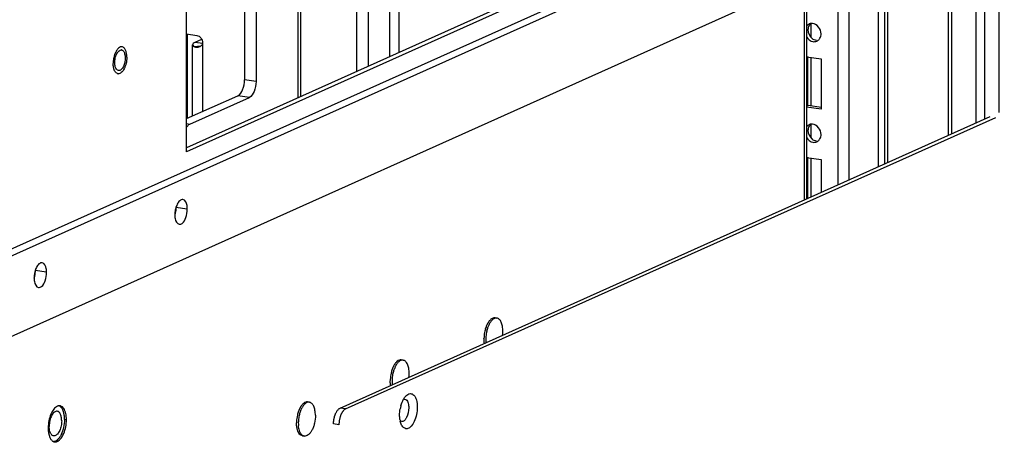
# Paper-space layout '177R0525_1_1' of a CAD drawing. Units: millimetres. Extents: x 0 to 864, y 0 to 559.
# Drawn here: x 225 to 254, y 367 to 379 of the extents above; entities that cross this region are included whole.
import ezdxf

# ---------------------------------------------------------------- set-up
doc = ezdxf.new("R2010")
doc.units = ezdxf.units.MM
doc.header["$LTSCALE"] = 47.498
doc.linetypes.add('PHANTOM', pattern=[0.8, 0.45, -0.05, 0.1, -0.05, 0.1, -0.05])
doc.layers.get('0').update_dxf_attribs({"linetype": 'CONTINUOUS'})
for name, color, linetype in [('0004___ALL_AXES_PRT', 7, 'CONTINUOUS'), ('002___PRT_ALL_AXES', 7, 'CONTINUOUS'), ('AXIS', 7, 'CONTINUOUS'), ('CHAMFERS', 7, 'CONTINUOUS'), ('DEFAULT_3', 7, 'PHANTOM'), ('ROUNDS', 7, 'CONTINUOUS')]:
    doc.layers.add(name, color=color, linetype=linetype)

psp = doc.layouts.new('177R0525_1_1')

# ---------------------------------------------------------------- linework, layer by layer
at = {"color": 7, "linetype": 'CONTINUOUS'}
for p, q in [((252.766, 375.716), (252.766, 415.164)), ((252.861, 415.16), (252.861, 375.759)), ((253.852, 415.068), (253.852, 376.203)), ((254.289, 376.399), (254.289, 415.264)), ((250.861, 374.862), (250.861, 415.022)), ((250.937, 415.037), (250.937, 374.896)), ((253.596, 376.088), (253.596, 415.051)), ((250.655, 410.944), (250.655, 374.77)), ((249.45, 410.404), (249.45, 374.23)), ((249.78, 410.552), (249.78, 374.378)), ((183.24, 353.536), (247.571, 382.375)), ((245.876, 382.501), (229.91, 375.344)), ((248.508, 380.381), (182.302, 350.701)), ((248.651, 378.652), (248.651, 379.054)), ((229.929, 378.753), (229.929, 376.224)), ((230.089, 376.296), (230.089, 378.432)), ((230.17, 378.51), (230.387, 378.478)), ((230.389, 378.491), (230.389, 376.43)), ((230.331, 378.389), (230.146, 378.367)), ((248.552, 376.612), (248.552, 378.079)), ((248.651, 376.612), (248.651, 378.05)), ((248.512, 376.594), (248.552, 376.612)), ((248.954, 376.552), (248.552, 376.612)), ((248.651, 375.634), (248.651, 376.035)), ((248.552, 373.827), (248.552, 375.061)), ((248.651, 373.871), (248.651, 375.032))]:
    psp.add_line(p, q, dxfattribs=at)
at = {"color": 3, "linetype": 'CONTINUOUS'}
for p, q in [((233.255, 376.844), (233.255, 395.598)), ((233.336, 376.88), (233.336, 395.634)), ((229.91, 375.221), (229.91, 394.098)), ((183.24, 353.743), (247.225, 382.427)), ((246.082, 382.471), (229.91, 375.221)), ((236.273, 381.129), (236.273, 378.196)), ((235.999, 380.916), (235.999, 378.074)), ((248.449, 373.781), (248.449, 380.354)), ((248.512, 380.381), (248.512, 373.809)), ((248.512, 378.071), (248.946, 378.006)), ((248.946, 378.006), (248.946, 376.497)), ((248.946, 376.497), (248.512, 376.562)), ((248.512, 375.053), (248.946, 374.988)), ((248.946, 374.988), (248.946, 374.004))]:
    psp.add_line(p, q, dxfattribs=at)
at = {"color": 7, "linetype": 'CONTINUOUS'}
for points, knots in [([(230.17, 378.51), (230.158, 378.505), (230.125, 378.489), (230.089, 378.457), (230.089, 378.433)], [0, 0, 0, 0, 0.343124, 1, 1, 1, 1]), ([(230.089, 378.433), (230.089, 378.427), (230.096, 378.397), (230.125, 378.378), (230.146, 378.367)], [0, 0, 0, 0, 0.194103, 1, 1, 1, 1]), ([(230.216, 378.71), (230.263, 378.703), (230.355, 378.643), (230.389, 378.542), (230.389, 378.491)], [0, 0, 0, 0, 0.484327, 1, 1, 1, 1]), ([(230.389, 378.491), (230.389, 378.457), (230.354, 378.392), (230.293, 378.365), (230.264, 378.357)], [0, 0, 0, 0, 0.537711, 1, 1, 1, 1]), ([(230.264, 378.357), (230.253, 378.354), (230.214, 378.347), (230.171, 378.353), (230.146, 378.367)], [0, 0, 0, 0, 0.287359, 1, 1, 1, 1])]:
    psp.add_open_spline(points, degree=3, knots=knots, dxfattribs=at)
at = {"layer": '0004___ALL_AXES_PRT', "color": 7, "linetype": 'CONTINUOUS'}
for p, q in [((229.931, 373.501), (229.585, 373.553)), ((225.709, 371.609), (225.363, 371.661)), ((226.303, 367.186), (226.246, 367.195))]:
    psp.add_line(p, q, dxfattribs=at)
at = {"layer": '0004___ALL_AXES_PRT', "color": 3, "linetype": 'CONTINUOUS'}
for centre, radius, start, end in [((227.946, 378.202), 0.0728, 81.561, 90.4129), ((228.824, 373.551), 0.773, 342.7004, 347.4099), ((224.602, 371.658), 0.773, 342.7004, 347.4099), ((226.092, 367.476), 0.13, 81.4776, 92.4111), ((226.092, 367.477), 0.128, 70.5673, 81.426), ((225.968, 366.65), 0.128, 250.5673, 261.426)]:
    psp.add_arc(centre, radius, start, end, dxfattribs=at)
at = {"layer": '0004___ALL_AXES_PRT', "color": 7, "linetype": 'CONTINUOUS'}
for centre, radius, start, end in [((230.33, 373.33), 0.774, 167.3982, 177.0125), ((230.295, 373.338), 0.738, 165.9884, 167.3897), ((230.268, 373.333), 0.712, 176.9983, 179.9754), ((226.046, 371.44), 0.712, 176.9983, 179.9754), ((226.108, 371.437), 0.774, 167.3982, 177.0125), ((226.073, 371.445), 0.738, 165.9884, 167.3897)]:
    psp.add_arc(centre, radius, start, end, dxfattribs=at)
at = {"layer": '0004___ALL_AXES_PRT', "color": 3, "linetype": 'CONTINUOUS'}
for points in [[(227.77, 378.033), (227.78, 378.076), (227.794, 378.118), (227.814, 378.158)], [(227.841, 378.203), (227.865, 378.238), (227.903, 378.275), (227.946, 378.275)], [(228.051, 378.162), (228.063, 378.121), (228.067, 378.078), (228.067, 378.035)], [(227.755, 377.895), (227.755, 377.942), (227.76, 377.988), (227.77, 378.033)], [(227.77, 377.771), (227.759, 377.811), (227.755, 377.854), (227.755, 377.895)], [(228.052, 377.897), (228.035, 377.821), (228.005, 377.739), (227.946, 377.687)], [(228.067, 378.035), (228.067, 377.989), (228.062, 377.943), (228.052, 377.897)], [(227.865, 377.656), (227.816, 377.664), (227.784, 377.723), (227.77, 377.771)], [(229.578, 373.382), (229.59, 373.44), (229.597, 373.5), (229.597, 373.559)], [(225.356, 371.49), (225.369, 371.548), (225.375, 371.607), (225.375, 371.666)], [(226.001, 367.576), (225.923, 367.525), (225.873, 367.436), (225.836, 367.35)], [(226.282, 367.379), (226.27, 367.43), (226.252, 367.481), (226.223, 367.524)], [(225.836, 367.35), (225.81, 367.287), (225.79, 367.22), (225.777, 367.152)], [(226.303, 367.186), (226.303, 367.251), (226.297, 367.316), (226.282, 367.379)], [(225.777, 367.152), (225.764, 367.083), (225.756, 367.012), (225.756, 366.941)], [(225.756, 366.941), (225.756, 366.843), (225.769, 366.74), (225.81, 366.651)], [(226.282, 366.975), (226.296, 367.044), (226.303, 367.115), (226.303, 367.186)]]:
    psp.add_open_spline(points, degree=3, dxfattribs=at)
for points, knots in [([(227.814, 378.158), (227.818, 378.166), (227.826, 378.181), (227.836, 378.196), (227.841, 378.203)], [0, 0, 0, 0, 0.514171, 1, 1, 1, 1]), ([(227.957, 378.274), (227.966, 378.273), (227.986, 378.266), (228.001, 378.253), (228.008, 378.245)], [0, 0, 0, 0, 0.475801, 1, 1, 1, 1]), ([(228.008, 378.245), (228.018, 378.234), (228.035, 378.208), (228.046, 378.179), (228.051, 378.162)], [0, 0, 0, 0, 0.459074, 1, 1, 1, 1]), ([(227.946, 377.687), (227.934, 377.676), (227.909, 377.659), (227.878, 377.654), (227.865, 377.656)], [0, 0, 0, 0, 0.542229, 1, 1, 1, 1]), ([(226.057, 367.601), (226.047, 367.599), (226.028, 367.592), (226.01, 367.582), (226.001, 367.576)], [0, 0, 0, 0, 0.481462, 1, 1, 1, 1]), ([(226.086, 367.606), (226.081, 367.605), (226.071, 367.605), (226.062, 367.603), (226.057, 367.601)], [0, 0, 0, 0, 0.493981, 1, 1, 1, 1]), ([(226.223, 367.524), (226.211, 367.541), (226.186, 367.571), (226.152, 367.592), (226.134, 367.598)], [0, 0, 0, 0, 0.533832, 1, 1, 1, 1]), ([(226.03, 366.535), (226.06, 366.549), (226.197, 366.66), (226.256, 366.838), (226.282, 366.975)], [0, 0, 0, 0, 0.190525, 1, 1, 1, 1]), ([(225.81, 366.651), (225.816, 366.639), (225.828, 366.615), (225.843, 366.594), (225.851, 366.584)], [0, 0, 0, 0, 0.52143, 1, 1, 1, 1]), ([(225.851, 366.584), (225.858, 366.575), (225.874, 366.558), (225.893, 366.545), (225.902, 366.539)], [0, 0, 0, 0, 0.520424, 1, 1, 1, 1]), ([(225.902, 366.539), (225.906, 366.537), (225.914, 366.533), (225.921, 366.53), (225.925, 366.529)], [0, 0, 0, 0, 0.504911, 1, 1, 1, 1]), ([(225.949, 366.523), (225.962, 366.521), (225.99, 366.521), (226.017, 366.529), (226.03, 366.535)], [0, 0, 0, 0, 0.483427, 1, 1, 1, 1])]:
    psp.add_open_spline(points, degree=3, knots=knots, dxfattribs=at)
at = {"layer": '0004___ALL_AXES_PRT', "color": 7, "linetype": 'CONTINUOUS'}
for points in [[(229.702, 373.752), (229.67, 373.724), (229.646, 373.686), (229.627, 373.648)], [(229.799, 373.788), (229.765, 373.793), (229.728, 373.775), (229.702, 373.752)], [(229.627, 373.648), (229.606, 373.606), (229.59, 373.562), (229.579, 373.516)], [(225.405, 371.756), (225.384, 371.714), (225.368, 371.669), (225.357, 371.624)], [(225.48, 371.859), (225.448, 371.831), (225.424, 371.794), (225.405, 371.756)], [(225.577, 371.896), (225.543, 371.901), (225.506, 371.882), (225.48, 371.859)]]:
    psp.add_open_spline(points, degree=3, dxfattribs=at)
for points, knots in [([(229.931, 373.501), (229.931, 373.538), (229.926, 373.64), (229.87, 373.778), (229.799, 373.788)], [0, 0, 0, 0, 0.335759, 1, 1, 1, 1]), ([(229.689, 373.047), (229.719, 373.042), (229.82, 373.088), (229.903, 373.263), (229.931, 373.416), (229.931, 373.501)], [0, 0, 0, 0, 0.164106, 0.53616, 1, 1, 1, 1]), ([(229.556, 373.333), (229.556, 373.297), (229.562, 373.195), (229.617, 373.057), (229.689, 373.047)], [0, 0, 0, 0, 0.335759, 1, 1, 1, 1]), ([(225.709, 371.609), (225.709, 371.645), (225.704, 371.747), (225.648, 371.885), (225.577, 371.896)], [0, 0, 0, 0, 0.335759, 1, 1, 1, 1]), ([(225.334, 371.441), (225.334, 371.404), (225.34, 371.302), (225.395, 371.165), (225.467, 371.154)], [0, 0, 0, 0, 0.335759, 1, 1, 1, 1]), ([(225.467, 371.154), (225.497, 371.149), (225.598, 371.195), (225.681, 371.37), (225.709, 371.523), (225.709, 371.609)], [0, 0, 0, 0, 0.164106, 0.53616, 1, 1, 1, 1])]:
    psp.add_open_spline(points, degree=3, knots=knots, dxfattribs=at)
at = {"layer": '002___PRT_ALL_AXES', "color": 7, "linetype": 'CONTINUOUS'}
for p, q in [((239.164, 370.242), (239.218, 370.233)), ((236.352, 368.981), (236.406, 368.973)), ((233.539, 367.72), (233.593, 367.712)), ((233.388, 366.706), (233.442, 366.698))]:
    psp.add_line(p, q, dxfattribs=at)
for centre, radius, start, end in [((228.471, 377.889), 0.761, 161.1827, 166.0857), ((228.194, 378.014), 0.456, 147.2, 149.7082), ((228.515, 377.873), 0.807, 175.2371, 178.3004), ((228.48, 377.874), 0.772, 178.3057, 179.994), ((228.541, 377.871), 0.833, 166.0528, 175.2538), ((227.865, 377.657), 0.0949, 261.5057, 264.6476), ((239.843, 369.625), 1.009, 164.095, 167.3762), ((239.408, 369.82), 0.532, 145.7037, 147.4095), ((239.379, 369.84), 0.496, 143.9654, 145.7042), ((239.809, 369.62), 0.977, 178.0464, 179.9924), ((239.879, 369.617), 1.046, 167.3394, 178.0107), ((239.867, 369.612), 0.981, 177.6987, 179.9898), ((239.778, 369.611), 0.892, 179.9291, 184.5924), ((239.906, 369.61), 1.02, 175.6856, 177.7042), ((239.94, 369.607), 1.053, 167.3666, 175.6834), ((238.388, 369.842), 1.011, 353.0803, 359.9622), ((239.684, 369.603), 0.797, 184.5953, 187.6329), ((236.596, 368.559), 0.532, 145.7037, 147.4095), ((236.566, 368.579), 0.496, 143.9654, 145.7042), ((237.066, 368.356), 1.046, 167.3394, 178.0107), ((236.997, 368.359), 0.977, 178.0464, 179.9924), ((237.03, 368.365), 1.009, 164.095, 167.3762), ((237.054, 368.351), 0.981, 177.6987, 179.9898), ((237.094, 368.349), 1.02, 175.6856, 177.7042), ((237.127, 368.347), 1.053, 167.3666, 175.6834), ((235.576, 368.581), 1.011, 353.0803, 359.9622), ((236.966, 368.35), 0.892, 179.9291, 184.5924), ((236.871, 368.342), 0.797, 184.5953, 187.6329), ((233.783, 367.298), 0.532, 145.7037, 147.4095), ((233.754, 367.318), 0.496, 143.9654, 145.7042), ((234.254, 367.095), 1.046, 167.3394, 178.0107), ((234.218, 367.104), 1.009, 164.095, 167.3762), ((234.315, 367.086), 1.053, 167.3666, 175.6834), ((234.184, 367.098), 0.977, 178.0464, 179.9924), ((234.242, 367.09), 0.981, 177.6987, 179.9898), ((234.153, 367.089), 0.892, 179.9291, 184.5924), ((234.281, 367.088), 1.02, 175.6856, 177.7042)]:
    psp.add_arc(centre, radius, start, end, dxfattribs=at)
for points, knots in [([(227.773, 378.192), (227.771, 378.188), (227.763, 378.169), (227.756, 378.149), (227.751, 378.135)], [0, 0, 0, 0, 0.244521, 1, 1, 1, 1]), ([(227.8, 378.244), (227.798, 378.24), (227.788, 378.223), (227.78, 378.206), (227.773, 378.192)], [0, 0, 0, 0, 0.242477, 1, 1, 1, 1]), ([(227.928, 378.364), (227.905, 378.357), (227.859, 378.328), (227.826, 378.286), (227.81, 378.261)], [0, 0, 0, 0, 0.442469, 1, 1, 1, 1]), ([(227.971, 378.367), (227.968, 378.368), (227.953, 378.369), (227.938, 378.367), (227.928, 378.364)], [0, 0, 0, 0, 0.244955, 1, 1, 1, 1]), ([(228.114, 378.056), (228.114, 378.096), (228.109, 378.169), (228.085, 378.255), (228.055, 378.308), (228.031, 378.338), (228.003, 378.359), (227.981, 378.366), (227.971, 378.367)], [0, 0, 0, 0, 0.323342, 0.600314, 0.717927, 0.821714, 0.914146, 1, 1, 1, 1]), ([(227.728, 377.712), (227.725, 377.724), (227.712, 377.777), (227.708, 377.832), (227.708, 377.874)], [0, 0, 0, 0, 0.231758, 1, 1, 1, 1]), ([(228.114, 378.056), (228.114, 377.995), (228.103, 377.902), (228.07, 377.787), (228.037, 377.709), (227.998, 377.645), (227.953, 377.597), (227.906, 377.567), (227.872, 377.561), (227.856, 377.563)], [0, 0, 0, 0, 0.308049, 0.458894, 0.599506, 0.725074, 0.832674, 0.922551, 1, 1, 1, 1]), ([(227.851, 377.564), (227.838, 377.566), (227.81, 377.576), (227.775, 377.609), (227.747, 377.655), (227.734, 377.692), (227.728, 377.712)], [0, 0, 0, 0, 0.201492, 0.427345, 0.692142, 1, 1, 1, 1]), ([(239.108, 370.237), (239.083, 370.23), (239.034, 370.199), (238.996, 370.157), (238.978, 370.131)], [0, 0, 0, 0, 0.449427, 1, 1, 1, 1]), ([(239.124, 370.212), (239.101, 370.198), (239.057, 370.16), (239.024, 370.113), (239.007, 370.086)], [0, 0, 0, 0, 0.45591, 1, 1, 1, 1]), ([(239.164, 370.242), (239.16, 370.242), (239.141, 370.244), (239.121, 370.241), (239.108, 370.237)], [0, 0, 0, 0, 0.244602, 1, 1, 1, 1]), ([(239.218, 370.233), (239.203, 370.236), (239.169, 370.234), (239.138, 370.22), (239.124, 370.212)], [0, 0, 0, 0, 0.47537, 1, 1, 1, 1]), ([(239.399, 369.841), (239.399, 369.891), (239.392, 369.984), (239.362, 370.092), (239.325, 370.159), (239.294, 370.197), (239.258, 370.223), (239.232, 370.231), (239.218, 370.233)], [0, 0, 0, 0, 0.323335, 0.600309, 0.717924, 0.821713, 0.914146, 1, 1, 1, 1]), ([(238.901, 369.987), (238.898, 369.98), (238.887, 369.952), (238.878, 369.924), (238.872, 369.902)], [0, 0, 0, 0, 0.245077, 1, 1, 1, 1]), ([(238.929, 370.05), (238.926, 370.045), (238.916, 370.024), (238.907, 370.003), (238.901, 369.987)], [0, 0, 0, 0, 0.244171, 1, 1, 1, 1]), ([(238.955, 369.979), (238.95, 369.968), (238.933, 369.922), (238.92, 369.874), (238.912, 369.838)], [0, 0, 0, 0, 0.243115, 1, 1, 1, 1]), ([(238.96, 370.106), (238.958, 370.102), (238.946, 370.083), (238.936, 370.065), (238.929, 370.05)], [0, 0, 0, 0, 0.242497, 1, 1, 1, 1]), ([(238.983, 370.042), (238.98, 370.037), (238.97, 370.016), (238.961, 369.995), (238.955, 369.979)], [0, 0, 0, 0, 0.244171, 1, 1, 1, 1]), ([(239.007, 370.086), (239.005, 370.083), (238.997, 370.068), (238.989, 370.053), (238.983, 370.042)], [0, 0, 0, 0, 0.244297, 1, 1, 1, 1]), ([(238.844, 369.475), (238.842, 369.487), (238.835, 369.534), (238.832, 369.583), (238.832, 369.62)], [0, 0, 0, 0, 0.239384, 1, 1, 1, 1]), ([(236.295, 368.976), (236.271, 368.969), (236.221, 368.939), (236.184, 368.896), (236.165, 368.871)], [0, 0, 0, 0, 0.449427, 1, 1, 1, 1]), ([(236.352, 368.981), (236.347, 368.981), (236.328, 368.983), (236.309, 368.98), (236.295, 368.976)], [0, 0, 0, 0, 0.244602, 1, 1, 1, 1]), ([(236.406, 368.973), (236.39, 368.975), (236.357, 368.973), (236.326, 368.96), (236.311, 368.951)], [0, 0, 0, 0, 0.47537, 1, 1, 1, 1]), ([(236.088, 368.726), (236.086, 368.72), (236.075, 368.691), (236.066, 368.663), (236.059, 368.641)], [0, 0, 0, 0, 0.245077, 1, 1, 1, 1]), ([(236.116, 368.789), (236.114, 368.784), (236.104, 368.764), (236.095, 368.743), (236.088, 368.726)], [0, 0, 0, 0, 0.244171, 1, 1, 1, 1]), ([(236.142, 368.718), (236.138, 368.707), (236.121, 368.661), (236.107, 368.613), (236.099, 368.577)], [0, 0, 0, 0, 0.243115, 1, 1, 1, 1]), ([(236.148, 368.845), (236.145, 368.841), (236.134, 368.823), (236.124, 368.804), (236.116, 368.789)], [0, 0, 0, 0, 0.242497, 1, 1, 1, 1]), ([(236.17, 368.781), (236.168, 368.776), (236.158, 368.756), (236.149, 368.734), (236.142, 368.718)], [0, 0, 0, 0, 0.244171, 1, 1, 1, 1]), ([(236.195, 368.825), (236.193, 368.822), (236.184, 368.807), (236.176, 368.793), (236.17, 368.781)], [0, 0, 0, 0, 0.244297, 1, 1, 1, 1]), ([(236.311, 368.951), (236.289, 368.937), (236.245, 368.899), (236.211, 368.852), (236.195, 368.825)], [0, 0, 0, 0, 0.45591, 1, 1, 1, 1]), ([(236.586, 368.581), (236.586, 368.63), (236.579, 368.723), (236.549, 368.831), (236.512, 368.899), (236.481, 368.936), (236.446, 368.962), (236.419, 368.971), (236.406, 368.973)], [0, 0, 0, 0, 0.323335, 0.600309, 0.717924, 0.821713, 0.914146, 1, 1, 1, 1]), ([(236.032, 368.214), (236.03, 368.226), (236.023, 368.274), (236.02, 368.322), (236.02, 368.359)], [0, 0, 0, 0, 0.239384, 1, 1, 1, 1]), ([(226.216, 367.42), (226.21, 367.442), (226.184, 367.512), (226.135, 367.581), (226.086, 367.602)], [0, 0, 0, 0, 0.302869, 1, 1, 1, 1]), ([(233.304, 367.528), (233.301, 367.523), (233.291, 367.503), (233.282, 367.482), (233.276, 367.466)], [0, 0, 0, 0, 0.244171, 1, 1, 1, 1]), ([(233.335, 367.584), (233.333, 367.58), (233.321, 367.562), (233.311, 367.543), (233.304, 367.528)], [0, 0, 0, 0, 0.242497, 1, 1, 1, 1]), ([(233.358, 367.52), (233.355, 367.515), (233.345, 367.495), (233.336, 367.474), (233.33, 367.457)], [0, 0, 0, 0, 0.244171, 1, 1, 1, 1]), ([(233.483, 367.715), (233.458, 367.708), (233.409, 367.678), (233.371, 367.635), (233.353, 367.61)], [0, 0, 0, 0, 0.449427, 1, 1, 1, 1]), ([(233.382, 367.565), (233.38, 367.561), (233.372, 367.547), (233.364, 367.532), (233.358, 367.52)], [0, 0, 0, 0, 0.244297, 1, 1, 1, 1]), ([(233.499, 367.69), (233.476, 367.677), (233.432, 367.638), (233.399, 367.591), (233.382, 367.565)], [0, 0, 0, 0, 0.45591, 1, 1, 1, 1]), ([(233.539, 367.72), (233.535, 367.721), (233.516, 367.722), (233.496, 367.719), (233.483, 367.715)], [0, 0, 0, 0, 0.244602, 1, 1, 1, 1]), ([(233.593, 367.712), (233.578, 367.714), (233.544, 367.712), (233.513, 367.699), (233.499, 367.69)], [0, 0, 0, 0, 0.47537, 1, 1, 1, 1]), ([(233.774, 367.32), (233.774, 367.37), (233.767, 367.462), (233.737, 367.57), (233.7, 367.638), (233.669, 367.675), (233.633, 367.701), (233.607, 367.71), (233.593, 367.712)], [0, 0, 0, 0, 0.323335, 0.600309, 0.717924, 0.821713, 0.914146, 1, 1, 1, 1]), ([(226.029, 367.443), (226.015, 367.445), (225.983, 367.441), (225.938, 367.415), (225.896, 367.371), (225.859, 367.312), (225.828, 367.24), (225.796, 367.132), (225.786, 367.046), (225.786, 366.988)], [0, 0, 0, 0, 0.077127, 0.166028, 0.272774, 0.397958, 0.538724, 0.690171, 1, 1, 1, 1]), ([(226.071, 367.425), (226.068, 367.428), (226.055, 367.436), (226.04, 367.441), (226.029, 367.443)], [0, 0, 0, 0, 0.260855, 1, 1, 1, 1]), ([(226.094, 367.403), (226.092, 367.406), (226.085, 367.413), (226.077, 367.421), (226.071, 367.425)], [0, 0, 0, 0, 0.261058, 1, 1, 1, 1]), ([(226.117, 367.369), (226.115, 367.372), (226.109, 367.384), (226.101, 367.396), (226.094, 367.403)], [0, 0, 0, 0, 0.263175, 1, 1, 1, 1]), ([(226.161, 367.156), (226.161, 367.196), (226.155, 367.269), (226.133, 367.34), (226.117, 367.369)], [0, 0, 0, 0, 0.544593, 1, 1, 1, 1]), ([(226.233, 367.351), (226.232, 367.357), (226.227, 367.38), (226.221, 367.403), (226.216, 367.42)], [0, 0, 0, 0, 0.258004, 1, 1, 1, 1]), ([(226.246, 367.194), (226.246, 367.208), (226.245, 367.26), (226.24, 367.313), (226.233, 367.351)], [0, 0, 0, 0, 0.260021, 1, 1, 1, 1]), ([(233.276, 367.466), (233.273, 367.459), (233.262, 367.431), (233.253, 367.402), (233.247, 367.38)], [0, 0, 0, 0, 0.245077, 1, 1, 1, 1]), ([(233.33, 367.457), (233.325, 367.446), (233.308, 367.4), (233.295, 367.353), (233.287, 367.316)], [0, 0, 0, 0, 0.243115, 1, 1, 1, 1]), ([(233.774, 367.32), (233.774, 367.241), (233.76, 367.123), (233.717, 366.975), (233.674, 366.877), (233.623, 366.796), (233.566, 366.736), (233.505, 366.7), (233.461, 366.695), (233.442, 366.698)], [0, 0, 0, 0, 0.309825, 0.461269, 0.602035, 0.727221, 0.833967, 0.922873, 1, 1, 1, 1]), ([(225.918, 366.701), (225.909, 366.703), (225.889, 366.709), (225.863, 366.728), (225.84, 366.755), (225.813, 366.805), (225.791, 366.884), (225.786, 366.951), (225.786, 366.988)], [0, 0, 0, 0, 0.085854, 0.178289, 0.282081, 0.399696, 0.676665, 1, 1, 1, 1]), ([(226.246, 367.194), (226.246, 367.115), (226.228, 366.959), (226.169, 366.778), (226.101, 366.658), (226.045, 366.592), (225.985, 366.547), (225.941, 366.533), (225.92, 366.532)], [0, 0, 0, 0, 0.303026, 0.591706, 0.718242, 0.828189, 0.920978, 1, 1, 1, 1]), ([(226.161, 367.156), (226.161, 367.105), (226.15, 367.005), (226.115, 366.887), (226.073, 366.806), (226.03, 366.747), (225.989, 366.713), (225.959, 366.704)], [0, 0, 0, 0, 0.295136, 0.579945, 0.707632, 0.820982, 1, 1, 1, 1]), ([(233.237, 366.881), (233.232, 366.897), (233.214, 366.968), (233.207, 367.042), (233.207, 367.098)], [0, 0, 0, 0, 0.229897, 1, 1, 1, 1]), ([(233.283, 366.901), (233.281, 366.911), (233.272, 366.949), (233.267, 366.988), (233.264, 367.018)], [0, 0, 0, 0, 0.238545, 1, 1, 1, 1]), ([(225.959, 366.704), (225.956, 366.703), (225.942, 366.7), (225.928, 366.7), (225.918, 366.701)], [0, 0, 0, 0, 0.259032, 1, 1, 1, 1]), ([(233.388, 366.706), (233.372, 366.709), (233.338, 366.721), (233.296, 366.759), (233.261, 366.814), (233.244, 366.857), (233.237, 366.881)], [0, 0, 0, 0, 0.20369, 0.430348, 0.694237, 1, 1, 1, 1]), ([(233.442, 366.698), (233.424, 366.701), (233.387, 366.716), (233.342, 366.76), (233.306, 366.824), (233.29, 366.874), (233.283, 366.901)], [0, 0, 0, 0, 0.198717, 0.42362, 0.689612, 1, 1, 1, 1])]:
    psp.add_open_spline(points, degree=3, knots=knots, dxfattribs=at)
at = {"layer": 'AXIS', "color": 7, "linetype": 'CONTINUOUS'}
for p, q in [((248.512, 378.858), (248.552, 378.876)), ((248.512, 375.839), (248.552, 375.857))]:
    psp.add_line(p, q, dxfattribs=at)
at = {"layer": 'AXIS', "color": 3, "linetype": 'CONTINUOUS'}
for points, knots in [([(248.587, 379.054), (248.571, 379.047), (248.542, 379.028), (248.519, 379.002), (248.508, 378.988)], [0, 0, 0, 0, 0.49295, 1, 1, 1, 1]), ([(248.642, 379.07), (248.632, 379.068), (248.614, 379.065), (248.596, 379.058), (248.587, 379.054)], [0, 0, 0, 0, 0.501911, 1, 1, 1, 1]), ([(248.684, 379.071), (248.677, 379.071), (248.663, 379.072), (248.649, 379.071), (248.642, 379.07)], [0, 0, 0, 0, 0.503072, 1, 1, 1, 1]), ([(248.912, 378.631), (248.923, 378.651), (248.94, 378.693), (248.946, 378.738), (248.946, 378.761)], [0, 0, 0, 0, 0.496046, 1, 1, 1, 1]), ([(248.702, 378.526), (248.722, 378.523), (248.762, 378.522), (248.8, 378.533), (248.818, 378.541)], [0, 0, 0, 0, 0.506995, 1, 1, 1, 1]), ([(248.818, 378.541), (248.825, 378.544), (248.84, 378.552), (248.854, 378.563), (248.86, 378.568)], [0, 0, 0, 0, 0.497528, 1, 1, 1, 1]), ([(248.86, 378.568), (248.87, 378.577), (248.889, 378.596), (248.905, 378.619), (248.912, 378.631)], [0, 0, 0, 0, 0.493909, 1, 1, 1, 1]), ([(248.587, 376.035), (248.571, 376.028), (248.542, 376.009), (248.519, 375.983), (248.508, 375.969)], [0, 0, 0, 0, 0.49295, 1, 1, 1, 1]), ([(248.642, 376.051), (248.632, 376.05), (248.614, 376.046), (248.596, 376.039), (248.587, 376.035)], [0, 0, 0, 0, 0.501911, 1, 1, 1, 1]), ([(248.684, 376.052), (248.677, 376.053), (248.663, 376.053), (248.649, 376.052), (248.642, 376.051)], [0, 0, 0, 0, 0.503072, 1, 1, 1, 1]), ([(248.702, 375.507), (248.722, 375.504), (248.762, 375.504), (248.8, 375.514), (248.818, 375.522)], [0, 0, 0, 0, 0.506995, 1, 1, 1, 1]), ([(248.818, 375.522), (248.825, 375.526), (248.84, 375.534), (248.854, 375.544), (248.86, 375.549)], [0, 0, 0, 0, 0.497528, 1, 1, 1, 1]), ([(248.86, 375.549), (248.87, 375.558), (248.889, 375.578), (248.905, 375.601), (248.912, 375.613)], [0, 0, 0, 0, 0.493909, 1, 1, 1, 1]), ([(248.912, 375.613), (248.923, 375.632), (248.94, 375.675), (248.946, 375.72), (248.946, 375.742)], [0, 0, 0, 0, 0.496046, 1, 1, 1, 1])]:
    psp.add_open_spline(points, degree=3, knots=knots, dxfattribs=at)
at = {"layer": 'AXIS', "color": 7, "linetype": 'CONTINUOUS'}
for points, knots in [([(248.638, 379.069), (248.628, 379.06), (248.609, 379.04), (248.593, 379.018), (248.587, 379.006)], [0, 0, 0, 0, 0.493909, 1, 1, 1, 1]), ([(248.587, 379.006), (248.576, 378.986), (248.558, 378.944), (248.552, 378.899), (248.552, 378.876)], [0, 0, 0, 0, 0.496046, 1, 1, 1, 1]), ([(248.674, 378.622), (248.692, 378.608), (248.731, 378.584), (248.774, 378.571), (248.796, 378.568)], [0, 0, 0, 0, 0.510781, 1, 1, 1, 1]), ([(248.587, 375.987), (248.576, 375.968), (248.558, 375.925), (248.552, 375.88), (248.552, 375.857)], [0, 0, 0, 0, 0.496046, 1, 1, 1, 1]), ([(248.638, 376.05), (248.628, 376.042), (248.609, 376.022), (248.593, 375.999), (248.587, 375.987)], [0, 0, 0, 0, 0.493909, 1, 1, 1, 1]), ([(248.674, 375.604), (248.692, 375.589), (248.731, 375.566), (248.774, 375.553), (248.796, 375.549)], [0, 0, 0, 0, 0.510781, 1, 1, 1, 1])]:
    psp.add_open_spline(points, degree=3, knots=knots, dxfattribs=at)
at = {"layer": 'AXIS', "color": 3, "linetype": 'CONTINUOUS'}
for points in [[(248.946, 378.761), (248.946, 378.896), (248.819, 379.061), (248.684, 379.071)], [(248.509, 378.664), (248.55, 378.596), (248.624, 378.538), (248.702, 378.526)], [(248.946, 375.742), (248.946, 375.878), (248.819, 376.043), (248.684, 376.052)], [(248.509, 375.646), (248.55, 375.578), (248.624, 375.519), (248.702, 375.507)]]:
    psp.add_open_spline(points, degree=3, dxfattribs=at)
at = {"layer": 'AXIS', "color": 7, "linetype": 'CONTINUOUS'}
for points in [[(248.552, 378.876), (248.552, 378.782), (248.601, 378.681), (248.674, 378.622)], [(248.552, 375.857), (248.552, 375.764), (248.601, 375.663), (248.674, 375.604)]]:
    psp.add_open_spline(points, degree=3, dxfattribs=at)
at = {"layer": 'CHAMFERS', "color": 7, "linetype": 'CONTINUOUS'}
for centre, radius, start, end in [((236.935, 367.508), 0.596, 146.6962, 150.3123), ((237.368, 367.326), 1.067, 164.497, 169.9255), ((237.012, 367.3), 0.71, 188.1212, 192.2314)]:
    psp.add_arc(centre, radius, start, end, dxfattribs=at)
for points in [[(236.339, 367.611), (236.358, 367.678), (236.383, 367.743), (236.417, 367.803)], [(236.3, 367.325), (236.3, 367.388), (236.306, 367.451), (236.317, 367.512)], [(236.309, 367.199), (236.303, 367.241), (236.3, 367.283), (236.3, 367.325)], [(236.361, 367.027), (236.34, 367.065), (236.327, 367.107), (236.318, 367.149)]]:
    psp.add_open_spline(points, degree=3, dxfattribs=at)
at = {"layer": 'CHAMFERS', "color": 3, "linetype": 'CONTINUOUS'}
for points, knots in [([(236.419, 367.806), (236.462, 367.817), (236.534, 367.764), (236.552, 367.703), (236.558, 367.682)], [0, 0, 0, 0, 0.668095, 1, 1, 1, 1]), ([(236.511, 367.257), (236.498, 367.232), (236.464, 367.164), (236.359, 367.114), (236.317, 367.143)], [0, 0, 0, 0, 0.346813, 1, 1, 1, 1])]:
    psp.add_open_spline(points, degree=3, knots=knots, dxfattribs=at)
at = {"layer": 'CHAMFERS', "color": 7, "linetype": 'CONTINUOUS'}
for points, knots in [([(236.437, 367.835), (236.445, 367.848), (236.462, 367.871), (236.482, 367.893), (236.492, 367.903)], [0, 0, 0, 0, 0.519161, 1, 1, 1, 1]), ([(236.492, 367.903), (236.524, 367.936), (236.605, 367.995), (236.752, 367.927), (236.816, 367.763), (236.831, 367.636), (236.831, 367.563)], [0, 0, 0, 0, 0.215869, 0.402737, 0.66017, 1, 1, 1, 1]), ([(236.831, 367.563), (236.831, 367.415), (236.791, 367.179), (236.623, 366.932), (236.523, 366.918)], [0, 0, 0, 0, 0.595047, 1, 1, 1, 1]), ([(236.523, 366.918), (236.476, 366.912), (236.404, 366.951), (236.37, 367.009), (236.361, 367.027)], [0, 0, 0, 0, 0.698204, 1, 1, 1, 1])]:
    psp.add_open_spline(points, degree=3, knots=knots, dxfattribs=at)
at = {"layer": 'CHAMFERS', "color": 3, "linetype": 'CONTINUOUS'}
for points in [[(236.575, 367.545), (236.575, 367.447), (236.555, 367.345), (236.511, 367.257)], [(236.558, 367.682), (236.571, 367.638), (236.575, 367.591), (236.575, 367.545)]]:
    psp.add_open_spline(points, degree=3, dxfattribs=at)
at = {"layer": 'DEFAULT_3', "color": 2, "linetype": 'PHANTOM', "const_width": 0.6}
psp.add_lwpolyline([(294.671, 369.475, 0.840462), (246.083, 457.221)], format="xyb", dxfattribs=at)
at = {"layer": 'ROUNDS', "color": 8, "linetype": 'PHANTOM'}
for p, q in [((234.517, 367.536), (300.324, 397.036)), ((234.68, 367.511), (300.486, 397.012)), ((234.317, 343.322), (234.317, 367.06)), ((234.48, 367.035), (234.317, 367.06)), ((234.48, 343.298), (234.48, 367.035))]:
    psp.add_line(p, q, dxfattribs=at)
at = {"layer": 'ROUNDS', "color": 7, "linetype": 'CONTINUOUS'}
for p, q in [((231.647, 394.115), (231.647, 377.38)), ((235.015, 377.633), (235.015, 380.296)), ((229.91, 378.756), (230.216, 378.71)), ((230.17, 378.51), (230.362, 378.596)), ((231.993, 377.328), (231.647, 377.38)), ((229.91, 376.215), (231.447, 376.904)), ((231.793, 376.852), (231.447, 376.904)), ((229.91, 376.065), (230.005, 376.051)), ((234.68, 367.511), (234.517, 367.536))]:
    psp.add_line(p, q, dxfattribs=at)
at = {"layer": 'ROUNDS', "color": 3, "linetype": 'CONTINUOUS'}
for p, q in [((231.993, 394.063), (231.993, 377.328)), ((235.362, 377.788), (235.362, 380.244)), ((229.919, 377.132), (229.919, 376.22)), ((230.005, 376.051), (231.793, 376.852))]:
    psp.add_line(p, q, dxfattribs=at)
psp.add_arc((229.474, 377.132), 0.446, 0.0685, 8.8448, dxfattribs=at)
at = {"layer": 'ROUNDS', "color": 7, "linetype": 'CONTINUOUS'}
psp.add_open_spline([(231.447, 376.904), (231.515, 376.935), (231.615, 377.106), (231.647, 377.279), (231.647, 377.38)], degree=3, knots=[0, 0, 0, 0, 0.425735, 1, 1, 1, 1], dxfattribs=at)
at = {"layer": 'ROUNDS', "color": 3, "linetype": 'CONTINUOUS'}
for points, knots in [([(231.993, 377.328), (231.993, 377.227), (231.962, 377.054), (231.862, 376.883), (231.793, 376.852)], [0, 0, 0, 0, 0.574265, 1, 1, 1, 1]), ([(230.005, 376.051), (229.997, 376.047), (229.958, 376.025), (229.929, 375.99), (229.91, 375.961)], [0, 0, 0, 0, 0.215975, 1, 1, 1, 1])]:
    psp.add_open_spline(points, degree=3, knots=knots, dxfattribs=at)
at = {"layer": 'ROUNDS', "color": 8, "linetype": 'PHANTOM'}
psp.add_open_spline([(234.333, 367.214), (234.34, 367.252), (234.372, 367.37), (234.438, 367.5), (234.517, 367.536)], degree=3, knots=[0, 0, 0, 0, 0.305387, 1, 1, 1, 1], dxfattribs=at)
for points in [[(234.68, 367.511), (234.65, 367.498), (234.624, 367.474), (234.603, 367.448)], [(234.317, 367.06), (234.317, 367.111), (234.323, 367.163), (234.333, 367.214)], [(234.538, 367.335), (234.499, 367.241), (234.48, 367.137), (234.48, 367.035)], [(234.603, 367.448), (234.576, 367.414), (234.555, 367.375), (234.538, 367.335)]]:
    psp.add_open_spline(points, degree=3, dxfattribs=at)

doc.saveas('drawing.dxf')
